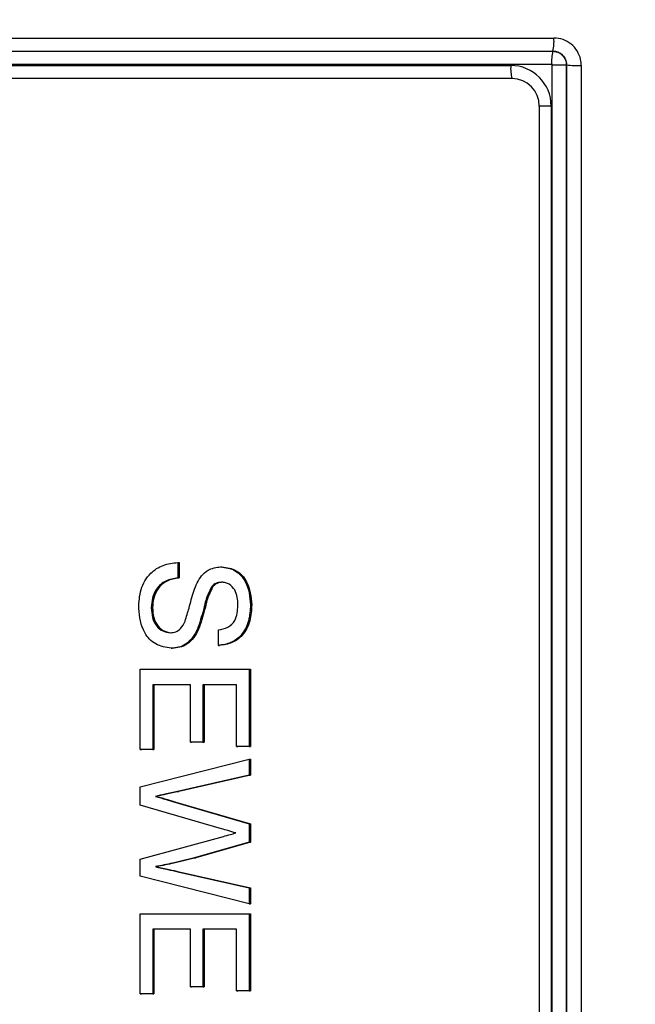
# Model space of a CAD drawing. Extents: x -60 to 287, y -319 to -40.
# Drawn here: x 134 to 136, y -100 to -98 of the extents above; entities that cross this region are included whole.
import ezdxf

# ---------------------------------------------------------------- set-up
doc = ezdxf.new("R2010")
doc.units = 0
doc.header["$LTSCALE"] = 0.4
doc.header["$MEASUREMENT"] = 0
doc.layers.get('0').update_dxf_attribs({"linetype": 'CONTINUOUS'})

msp = doc.modelspace()

# ---------------------------------------------------------------- linework, layer by layer
for p, q in [((132.6652, -97.5903), (135.6016, -97.5903)), ((132.6617, -97.6204), (135.5992, -97.6204)), ((135.5992, -97.6204), (135.5993, -97.6204)), ((135.5964, -97.6504), (132.6589, -97.6504)), ((132.7521, -97.6529), (135.5032, -97.6529)), ((135.5978, -97.6516), (135.6304, -97.6516)), ((135.5978, -103.5891), (135.5978, -97.6516)), ((135.6304, -97.6516), (135.6304, -103.5891)), ((135.6304, -97.6516), (135.6305, -97.6516)), ((135.6305, -103.5891), (135.6305, -97.6516)), ((135.6641, -97.6528), (135.6641, -103.588)), ((135.5059, -97.6829), (132.7549, -97.6829)), ((135.506, -97.6829), (135.5059, -97.6829)), ((135.568, -97.7454), (135.568, -103.4954)), ((135.5953, -97.7454), (135.568, -97.7454)), ((135.5953, -97.7454), (135.5953, -103.4954)), ((134.7428, -98.7871), (134.7428, -98.8223)), ((134.7428, -98.7871), (134.7457, -98.7871)), ((134.7457, -98.7871), (134.7457, -98.8223)), ((134.8406, -98.7967), (134.8435, -98.7967)), ((134.7428, -98.8223), (134.7457, -98.8223)), ((134.8209, -98.8409), (134.8238, -98.8409)), ((134.6822, -98.8902), (134.6851, -98.8902)), ((134.9088, -98.8835), (134.9117, -98.8835)), ((134.7875, -98.9392), (134.7904, -98.9392)), ((134.8354, -98.9762), (134.8354, -98.9409)), ((134.7273, -98.9826), (134.7302, -98.9826)), ((134.8354, -98.9762), (134.8383, -98.9762)), ((134.6567, -99.0306), (134.9056, -99.0306)), ((134.6567, -99.2133), (134.6567, -99.0306)), ((134.9056, -99.0306), (134.9056, -99.2069)), ((134.9056, -99.0306), (134.9085, -99.0306)), ((134.9085, -99.0306), (134.9085, -99.2069)), ((134.7716, -99.0659), (134.6854, -99.0659)), ((134.6854, -99.0659), (134.6854, -99.2133)), ((134.6854, -99.0659), (134.6883, -99.0659)), ((134.6883, -99.0659), (134.6883, -99.2133)), ((134.7716, -99.0659), (134.6883, -99.0659)), ((134.7716, -99.1973), (134.7716, -99.0659)), ((134.8769, -99.0659), (134.8003, -99.0659)), ((134.8003, -99.0659), (134.8003, -99.1973)), ((134.8003, -99.0659), (134.8032, -99.0659)), ((134.8032, -99.0659), (134.8032, -99.1973)), ((134.8769, -99.0659), (134.8032, -99.0659)), ((134.8769, -99.2069), (134.8769, -99.0659)), ((134.8003, -99.1973), (134.7716, -99.1973)), ((134.7716, -99.1973), (134.7744, -99.1973)), ((134.8032, -99.1973), (134.7744, -99.1973)), ((134.8003, -99.1973), (134.8032, -99.1973)), ((134.9056, -99.2069), (134.8769, -99.2069)), ((134.8769, -99.2069), (134.8798, -99.2069)), ((134.9085, -99.2069), (134.8798, -99.2069)), ((134.9056, -99.2069), (134.9085, -99.2069)), ((134.6854, -99.2133), (134.6567, -99.2133)), ((134.6567, -99.2133), (134.6595, -99.2133)), ((134.6883, -99.2133), (134.6595, -99.2133)), ((134.6854, -99.2133), (134.6883, -99.2133)), ((134.6567, -99.2987), (134.9056, -99.2358)), ((134.9056, -99.2358), (134.9056, -99.2722)), ((134.9056, -99.2358), (134.9085, -99.2358)), ((134.9085, -99.2358), (134.9085, -99.2722)), ((134.9056, -99.2722), (134.7419, -99.3093)), ((134.9085, -99.2722), (134.7448, -99.3093)), ((134.9056, -99.2722), (134.9085, -99.2722)), ((134.6567, -99.3404), (134.6567, -99.2987)), ((134.6915, -99.3207), (134.6943, -99.3207)), ((134.7419, -99.3093), (134.7448, -99.3093)), ((134.8429, -99.3946), (134.6567, -99.3404)), ((134.7357, -99.3336), (134.9056, -99.383)), ((134.7357, -99.3336), (134.7386, -99.3336)), ((134.7386, -99.3336), (134.9085, -99.383)), ((134.9056, -99.383), (134.9056, -99.4254)), ((134.9056, -99.383), (134.9085, -99.383)), ((134.9085, -99.383), (134.9085, -99.4254)), ((134.6567, -99.4641), (134.8469, -99.4119)), ((134.9056, -99.4254), (134.7809, -99.4611)), ((134.9085, -99.4254), (134.7838, -99.4611)), ((134.9056, -99.4254), (134.9085, -99.4254)), ((134.6567, -99.5029), (134.6567, -99.4641)), ((134.7809, -99.4611), (134.7838, -99.4611)), ((134.9056, -99.5659), (134.6567, -99.5029)), ((134.6915, -99.481), (134.6943, -99.481)), ((134.7429, -99.4926), (134.9056, -99.5295)), ((134.7429, -99.4926), (134.7457, -99.4926)), ((134.7457, -99.4926), (134.9085, -99.5295)), ((134.9056, -99.5295), (134.9056, -99.5659)), ((134.9056, -99.5295), (134.9085, -99.5295)), ((134.9085, -99.5295), (134.9085, -99.5659)), ((134.9056, -99.5659), (134.9085, -99.5659)), ((134.6567, -99.5883), (134.9056, -99.5883)), ((134.6567, -99.771), (134.6567, -99.5883)), ((134.9056, -99.5883), (134.9056, -99.7646)), ((134.9056, -99.5883), (134.9085, -99.5883)), ((134.9085, -99.5883), (134.9085, -99.7646)), ((134.7716, -99.6236), (134.6854, -99.6236)), ((134.6854, -99.6236), (134.6854, -99.771)), ((134.6854, -99.6236), (134.6883, -99.6236)), ((134.6883, -99.6236), (134.6883, -99.771)), ((134.7716, -99.6236), (134.6883, -99.6236)), ((134.7716, -99.755), (134.7716, -99.6236)), ((134.8769, -99.6236), (134.8003, -99.6236)), ((134.8003, -99.6236), (134.8003, -99.755)), ((134.8003, -99.6236), (134.8032, -99.6236)), ((134.8032, -99.6236), (134.8032, -99.755)), ((134.8769, -99.6236), (134.8032, -99.6236)), ((134.8769, -99.7646), (134.8769, -99.6236)), ((134.6854, -99.771), (134.6567, -99.771)), ((134.6567, -99.771), (134.6595, -99.771)), ((134.6883, -99.771), (134.6595, -99.771)), ((134.6854, -99.771), (134.6883, -99.771)), ((134.8003, -99.755), (134.7716, -99.755)), ((134.7716, -99.755), (134.7744, -99.755)), ((134.8032, -99.755), (134.7744, -99.755)), ((134.8003, -99.755), (134.8032, -99.755)), ((134.8769, -99.7646), (134.8798, -99.7646)), ((134.9056, -99.7646), (134.8769, -99.7646)), ((134.9085, -99.7646), (134.8798, -99.7646)), ((134.9056, -99.7646), (134.9085, -99.7646))]:
    msp.add_line(p, q)
for radius in [11.6562, 11.5, 11.1875, 11.078, 11, 10.9459]:
    msp.add_circle((141.6305, -100.6204), radius)
for centre, radius, start, end in [((135.5001, -97.5976), 0.1017, 347.0523, 4.1093), ((135.6804, -97.643), 0.0843, 164.4707, 185.0628), ((135.5993, -97.6516), 0.0313, 0, 90), ((135.5871, -97.6603), 0.0843, 174.9372, 195.5293), ((135.503, -97.7452), 0.0923, 359.8796, 89.8791), ((135.6553, -97.4181), 0.2349, 263.9483, 272.1448), ((135.5058, -97.7453), 0.0624, 359.8796, 89.8791)]:
    msp.add_arc(centre, radius, start, end)
for points, knots in [([(135.6641, -97.6528), (135.6638, -97.6483), (135.663, -97.6367), (135.6556, -97.6192), (135.6415, -97.6032), (135.6227, -97.5924), (135.6086, -97.591), (135.6016, -97.5903)], [0, 0, 0, 0, 0.138122, 0.353427, 0.569029, 0.784511, 1, 1, 1, 1]), ([(135.5992, -97.6204), (135.6027, -97.6207), (135.6099, -97.6214), (135.6197, -97.6272), (135.6271, -97.6362), (135.6301, -97.645), (135.6303, -97.6503), (135.6304, -97.6516)], [0, 0, 0, 0, 0.214552, 0.441482, 0.679666, 0.916229, 1, 1, 1, 1]), ([(135.5978, -97.6516), (135.5978, -97.6516), (135.5978, -97.6514), (135.5977, -97.6511), (135.5973, -97.6507), (135.5969, -97.6504), (135.5966, -97.6504), (135.5964, -97.6504)], [0, 0, 0, 0, 0.071801, 0.281506, 0.513456, 0.756907, 1, 1, 1, 1]), ([(134.6535, -98.8918), (134.6542, -98.8772), (134.6557, -98.8481), (134.6765, -98.8116), (134.7088, -98.791), (134.7315, -98.7884), (134.7428, -98.7871)], [0, 0, 0, 0, 0.280809, 0.559627, 0.779655, 1, 1, 1, 1]), ([(134.7868, -98.8336), (134.79, -98.828), (134.7963, -98.8167), (134.8139, -98.8008), (134.8305, -98.7982), (134.8406, -98.7967)], [0, 0, 0, 0, 0.2814502, 0.5623541, 1, 1, 1, 1]), ([(134.8406, -98.7967), (134.8522, -98.7985), (134.8752, -98.8022), (134.9043, -98.8352), (134.9071, -98.8651), (134.9088, -98.8835)], [0, 0, 0, 0, 0.279776, 0.559381, 1, 1, 1, 1]), ([(134.8435, -98.7967), (134.855, -98.7985), (134.878, -98.8022), (134.9072, -98.8352), (134.91, -98.8651), (134.9117, -98.8835)], [0, 0, 0, 0, 0.279776, 0.559381, 1, 1, 1, 1]), ([(134.7428, -98.8223), (134.7334, -98.8237), (134.7145, -98.8266), (134.6937, -98.8451), (134.6838, -98.8678), (134.6827, -98.8827), (134.6822, -98.8902)], [0, 0, 0, 0, 0.280553, 0.558619, 0.779198, 1, 1, 1, 1]), ([(134.7457, -98.8223), (134.7362, -98.8237), (134.7173, -98.8266), (134.6966, -98.8451), (134.6866, -98.8678), (134.6856, -98.8827), (134.6851, -98.8902)], [0, 0, 0, 0, 0.280553, 0.558619, 0.7791977, 1, 1, 1, 1]), ([(134.7593, -98.9207), (134.7624, -98.9108), (134.7677, -98.8945), (134.7735, -98.8715), (134.7789, -98.8521), (134.7842, -98.8397), (134.7868, -98.8336)], [0, 0, 0, 0, 0.339951, 0.560033, 0.780086, 1, 1, 1, 1]), ([(134.8209, -98.8409), (134.8164, -98.8495), (134.8073, -98.8667), (134.8005, -98.901), (134.7925, -98.9247), (134.7875, -98.9392)], [0, 0, 0, 0, 0.2787304, 0.5593586, 1, 1, 1, 1]), ([(134.8238, -98.8409), (134.8193, -98.8495), (134.8102, -98.8667), (134.8034, -98.901), (134.7953, -98.9247), (134.7904, -98.9392)], [0, 0, 0, 0, 0.27873, 0.559359, 1, 1, 1, 1]), ([(134.8429, -98.8319), (134.8383, -98.8324), (134.83, -98.8331), (134.8237, -98.8385), (134.8209, -98.8409)], [0, 0, 0, 0, 0.559617, 1, 1, 1, 1]), ([(134.8458, -98.8319), (134.8412, -98.8324), (134.8329, -98.8331), (134.8266, -98.8385), (134.8238, -98.8409)], [0, 0, 0, 0, 0.5596169, 1, 1, 1, 1]), ([(134.8801, -98.8849), (134.8794, -98.8724), (134.8785, -98.8536), (134.8631, -98.8377), (134.852, -98.8326), (134.846, -98.8322), (134.8429, -98.8319)], [0, 0, 0, 0, 0.498803, 0.748613, 0.874276, 1, 1, 1, 1]), ([(134.7273, -98.9826), (134.7152, -98.9806), (134.691, -98.9766), (134.6593, -98.9427), (134.6557, -98.9111), (134.6535, -98.8918)], [0, 0, 0, 0, 0.279942, 0.560093, 1, 1, 1, 1]), ([(134.6822, -98.8902), (134.6827, -98.8977), (134.6837, -98.9127), (134.6928, -98.932), (134.7081, -98.9448), (134.7198, -98.9465), (134.7256, -98.9473)], [0, 0, 0, 0, 0.280787, 0.560744, 0.780463, 1, 1, 1, 1]), ([(134.6851, -98.8902), (134.6856, -98.8977), (134.6865, -98.9127), (134.6956, -98.932), (134.711, -98.9448), (134.7227, -98.9465), (134.7285, -98.9473)], [0, 0, 0, 0, 0.280787, 0.560744, 0.780463, 1, 1, 1, 1]), ([(134.9088, -98.8835), (134.9081, -98.8959), (134.9066, -98.9206), (134.8909, -98.9526), (134.8644, -98.9721), (134.8451, -98.9748), (134.8354, -98.9762)], [0, 0, 0, 0, 0.28084, 0.560183, 0.779862, 1, 1, 1, 1]), ([(134.8354, -98.9409), (134.8428, -98.9396), (134.8577, -98.9369), (134.8781, -98.9167), (134.8793, -98.897), (134.8801, -98.8849)], [0, 0, 0, 0, 0.281127, 0.56028, 1, 1, 1, 1]), ([(134.9117, -98.8835), (134.9109, -98.8959), (134.9094, -98.9206), (134.8937, -98.9526), (134.8673, -98.9721), (134.8479, -98.9748), (134.8383, -98.9762)], [0, 0, 0, 0, 0.28084, 0.560183, 0.779862, 1, 1, 1, 1]), ([(134.7256, -98.9473), (134.7299, -98.9469), (134.7385, -98.9461), (134.7517, -98.937), (134.7564, -98.9269), (134.7593, -98.9207)], [0, 0, 0, 0, 0.280158, 0.559833, 1, 1, 1, 1]), ([(134.7875, -98.9392), (134.7842, -98.9458), (134.7775, -98.959), (134.7623, -98.9734), (134.7447, -98.9814), (134.7331, -98.9822), (134.7273, -98.9826)], [0, 0, 0, 0, 0.280242, 0.559644, 0.779789, 1, 1, 1, 1]), ([(134.7904, -98.9392), (134.787, -98.9458), (134.7803, -98.959), (134.7651, -98.9734), (134.7476, -98.9814), (134.736, -98.9822), (134.7302, -98.9826)], [0, 0, 0, 0, 0.280242, 0.559644, 0.779789, 1, 1, 1, 1]), ([(134.7419, -99.3093), (134.7325, -99.3114), (134.7157, -99.3153), (134.6989, -99.319), (134.6915, -99.3207)], [0, 0, 0, 0, 0.56, 1, 1, 1, 1]), ([(134.6915, -99.3207), (134.6997, -99.3231), (134.7145, -99.3274), (134.7292, -99.3317), (134.7357, -99.3336)], [0, 0, 0, 0, 0.560001, 1, 1, 1, 1]), ([(134.7448, -99.3093), (134.7354, -99.3114), (134.7186, -99.3153), (134.7017, -99.319), (134.6943, -99.3207)], [0, 0, 0, 0, 0.56, 1, 1, 1, 1]), ([(134.6943, -99.3207), (134.7026, -99.3231), (134.7173, -99.3274), (134.7321, -99.3317), (134.7386, -99.3336)], [0, 0, 0, 0, 0.560001, 1, 1, 1, 1]), ([(134.8756, -99.404), (134.8695, -99.4023), (134.8586, -99.3991), (134.8477, -99.396), (134.8429, -99.3946)], [0, 0, 0, 0, 0.559999, 1, 1, 1, 1]), ([(134.8469, -99.4119), (134.8523, -99.4104), (134.8618, -99.4078), (134.8714, -99.4052), (134.8756, -99.404)], [0, 0, 0, 0, 0.560007, 1, 1, 1, 1]), ([(134.7809, -99.4611), (134.7643, -99.4652), (134.7347, -99.4726), (134.7047, -99.4784), (134.6915, -99.481)], [0, 0, 0, 0, 0.559998, 1, 1, 1, 1]), ([(134.7838, -99.4611), (134.7672, -99.4652), (134.7375, -99.4726), (134.7075, -99.4784), (134.6943, -99.481)], [0, 0, 0, 0, 0.559998, 1, 1, 1, 1]), ([(134.6915, -99.481), (134.7011, -99.4831), (134.7182, -99.487), (134.7353, -99.4909), (134.7429, -99.4926)], [0, 0, 0, 0, 0.56, 1, 1, 1, 1]), ([(134.6943, -99.481), (134.7039, -99.4831), (134.7211, -99.487), (134.7382, -99.4909), (134.7457, -99.4926)], [0, 0, 0, 0, 0.56, 1, 1, 1, 1])]:
    msp.add_open_spline(points, degree=3, knots=knots)

doc.saveas('drawing.dxf')
